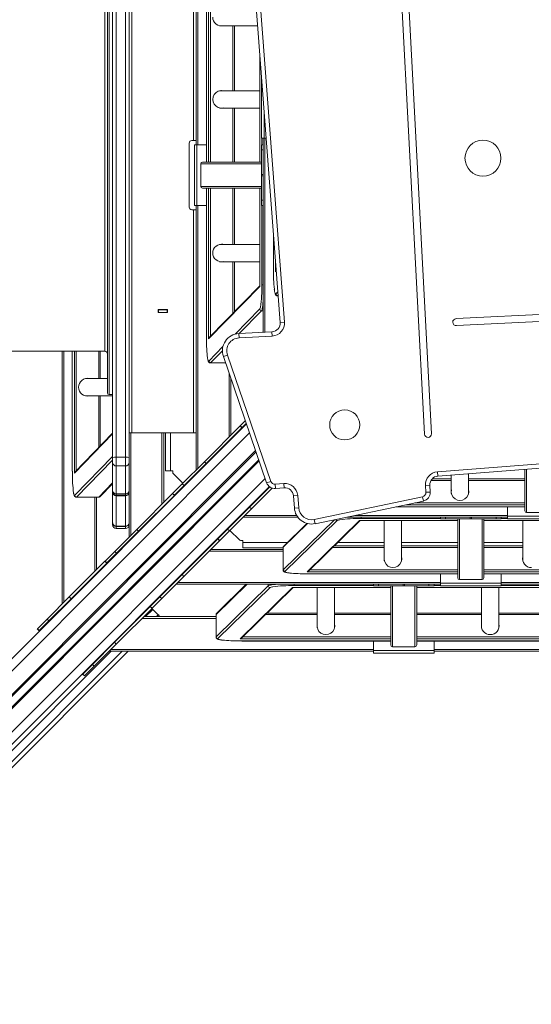
# Model space of a CAD drawing. Units: millimetres. Extents: x -46899 to 12840, y -13346 to 10465.
# Drawn here: x -28173 to -27582, y -10807 to -9669 of the extents above; entities that cross this region are included whole.
import ezdxf

# ---------------------------------------------------------------- set-up
doc = ezdxf.new("R2010")
doc.units = ezdxf.units.MM

msp = doc.modelspace()

# ---------------------------------------------------------------- linework, layer by layer
at = {"color": 7, "linetype": 'Continuous', "lineweight": 15}
for p, q in [((-28065.8, -10174.9), (-28065.8, -9108.9)), ((-28061.8, -9108.8), (-28061.8, -10174.7)), ((-28050.8, -10174.7), (-28050.8, -9108.8)), ((-28046.8, -9108.9), (-28046.8, -10174.9)), ((-28043.8, -9186.3), (-28043.8, -10146.3)), ((-27754, -9223.1), (-27705.2, -10147.9)), ((-27697.2, -10147.5), (-27746, -9222.6)), ((-27872.1, -10018.9), (-27922, -9368.2)), ((-27917, -9367.8), (-27867.1, -10018.6)), ((-27957.5, -9498.8), (-27957.5, -9833.8)), ((-27957.5, -9498.8), (-27957.5, -9833.8)), ((-27955, -9833.8), (-27955, -9498.8)), ((-27952.8, -9498.8), (-27952.8, -9833.8)), ((-27969.3, -9813.8), (-27969.3, -9518.8)), ((-27972.3, -9808.8), (-27972.3, -9523.8)), ((-27942.2, -9676.3), (-27941.9, -9676.3)), ((-27941.8, -9676.3), (-27898.4, -9676.3)), ((-27925.1, -9751.3), (-27925.1, -9676.3)), ((-27895.8, -9709.4), (-27895.8, -9833.8)), ((-27893.8, -9806.3), (-27893.8, -9736.3)), ((-27893.8, -9736.3), (-27893.8, -9736.3)), ((-27941.8, -9751.3), (-27942.2, -9751.3)), ((-27895.8, -9751.3), (-27941.8, -9751.3)), ((-27942.2, -9771.3), (-27941.9, -9771.3)), ((-27941.8, -9771.3), (-27895.8, -9771.3)), ((-27925.1, -9833.8), (-27925.1, -9771.3)), ((-27977.3, -9811.8), (-27977.3, -9885.8)), ((-27972.3, -9808.8), (-27974.3, -9808.8)), ((-27969.3, -9808.8), (-27972.3, -9808.8)), ((-27971.3, -9883.8), (-27971.3, -9813.8)), ((-27971.3, -9813.8), (-27968.3, -9813.8)), ((-27968.3, -9883.8), (-27968.3, -9813.8)), ((-27968.3, -9813.8), (-27957.5, -9813.8)), ((-27893.8, -9806.3), (-27890.8, -9806.3)), ((-27891.8, -9813.8), (-27893.8, -9813.8)), ((-27893.8, -9813.8), (-27893.8, -9819.6)), ((-27891.8, -10030.2), (-27891.8, -9806.3)), ((-27890.8, -9806.3), (-27888.4, -9806.3)), ((-27893.8, -9819.6), (-27891.8, -9819.6)), ((-27893.8, -9848.1), (-27893.8, -9819.6)), ((-27964, -9835.8), (-27964, -9861.8)), ((-27962, -9833.8), (-27957.5, -9833.8)), ((-27957.5, -9833.8), (-27955, -9833.8)), ((-27957.5, -9833.8), (-27957.5, -9833.8)), ((-27952.8, -9833.8), (-27955, -9833.8)), ((-27952.8, -9833.8), (-27895.8, -9833.8)), ((-27895.8, -9833.8), (-27893.8, -9833.8)), ((-27895.8, -9833.8), (-27895.8, -9833.8)), ((-27891.8, -9848.1), (-27893.8, -9848.1)), ((-27893.8, -9848.1), (-27893.8, -9849.5)), ((-27893.8, -9849.5), (-27891.8, -9849.5)), ((-27893.8, -9877.9), (-27893.8, -9849.5)), ((-27957.5, -9863.8), (-27962, -9863.8)), ((-27957.5, -9863.8), (-27957.5, -10035.8)), ((-27957.5, -9863.8), (-27957.5, -10035.8)), ((-27957.5, -9863.8), (-27955, -9863.8)), ((-27957.5, -9863.8), (-27957.5, -9863.8)), ((-27955, -10038), (-27955, -9863.8)), ((-27955, -9863.8), (-27952.8, -9863.8)), ((-27952.8, -9863.8), (-27952.8, -9863.8)), ((-27895.8, -9863.8), (-27952.8, -9863.8)), ((-27925.1, -9928.8), (-27925.1, -9863.8)), ((-27895.8, -9863.8), (-27895.8, -9977.2)), ((-27895.8, -9863.8), (-27895.8, -9977.4)), ((-27895.8, -9863.8), (-27893.8, -9863.8)), ((-27895.8, -9863.8), (-27895.8, -9863.8)), ((-27891.8, -9877.9), (-27893.8, -9877.9)), ((-27893.8, -9877.9), (-27893.8, -9883.8)), ((-27974.3, -9888.8), (-27972.3, -9888.8)), ((-27972.3, -10146.3), (-27972.3, -9888.8)), ((-27972.3, -9888.8), (-27969.3, -9888.8)), ((-27971.3, -9883.8), (-27968.3, -9883.8)), ((-27969.3, -10189.3), (-27969.3, -9883.8)), ((-27968.3, -9883.8), (-27957.5, -9883.8)), ((-27891.8, -9883.8), (-27893.8, -9883.8)), ((-27880, -9916.6), (-27880, -9958.3)), ((-27941.8, -9928.8), (-27942.2, -9928.8)), ((-27895.8, -9928.8), (-27941.8, -9928.8)), ((-27942.2, -9948.8), (-27941.6, -9948.8)), ((-27941.8, -9948.8), (-27895.8, -9948.8)), ((-27925.1, -10006.6), (-27925.1, -9948.8)), ((-27880, -9958.3), (-27880, -9958.3)), ((-27876.7, -9958.8), (-27876.8, -9958.9)), ((-27895.8, -9977.4), (-27955, -10038)), ((-27895.8, -9976.6), (-27954.3, -10036.4)), ((-26894.8, -9976.6), (-27668.8, -10014.6)), ((-27668.4, -10022.5), (-26894.4, -9984.6)), ((-27875.3, -9988.3), (-27874.5, -9988.3)), ((-28002.5, -10004), (-28013, -10004)), ((-28013, -10004), (-28013, -10007.5)), ((-28013, -10004.3), (-28012.8, -10004.3)), ((-28013, -10007.3), (-28012.8, -10007.3)), ((-28013, -10007.5), (-28002.5, -10007.5)), ((-28012.8, -10004.3), (-28012.8, -10007.3)), ((-28012.8, -10004.3), (-28002.8, -10004.3)), ((-28012.8, -10007.3), (-28002.8, -10007.3)), ((-28006.8, -10004), (-28006.8, -10004.3)), ((-28006.8, -10007.3), (-28006.8, -10007.5)), ((-28004.8, -10004), (-28004.8, -10004.3)), ((-28004.8, -10007.3), (-28004.8, -10007.5)), ((-28002.8, -10004.3), (-28002.8, -10007.3)), ((-28002.8, -10004.3), (-28002.5, -10004.3)), ((-28002.8, -10007.3), (-28002.5, -10007.3)), ((-28002.5, -10007.5), (-28002.5, -10004)), ((-27872.1, -10018.9), (-27867.1, -10018.6)), ((-27919.9, -10031.8), (-27881.6, -10029.7)), ((-27881.6, -10029.7), (-27881.3, -10034.7)), ((-27957.5, -10035.8), (-27957.5, -10035.8)), ((-27919.9, -10031.8), (-27919.7, -10036.8)), ((-27881.3, -10034.7), (-27919.7, -10036.8)), ((-28456.8, -10052.3), (-28074.8, -10052.3)), ((-28124.3, -10344.3), (-28124.3, -10052.3)), ((-28112.5, -10052.3), (-28112.5, -10190.8)), ((-28080.1, -10083.8), (-28080.1, -10052.3)), ((-27937.8, -10058.2), (-27933, -10056.6)), ((-27887.8, -10204.1), (-27937.8, -10058.2)), ((-27933, -10056.6), (-27883.1, -10202.5)), ((-27952.8, -10065.8), (-27935.2, -10065.8)), ((-28096.8, -10083.8), (-28097.2, -10083.8)), ((-28071.8, -10083.8), (-28096.8, -10083.8)), ((-27929.3, -10083), (-27929.3, -10149.3)), ((-28097.2, -10103.8), (-28096.6, -10103.8)), ((-28096.8, -10103.8), (-28065.8, -10103.8)), ((-28080.1, -10161.6), (-28080.1, -10103.8)), ((-28069.8, -10102.3), (-28065.8, -10102.3)), ((-27918.3, -10138.4), (-27912.4, -10132.4)), ((-27911.1, -10136.1), (-28282.3, -10507.3)), ((-27959.8, -10179.8), (-27918.4, -10138.5)), ((-27957.7, -10182), (-27916.3, -10140.6)), ((-27918.4, -10138.5), (-27918.3, -10138.4)), ((-27918.4, -10138.5), (-27916.3, -10140.6)), ((-27916.2, -10140.5), (-27918.3, -10138.4)), ((-27916.3, -10140.6), (-27916.2, -10140.5)), ((-27916.2, -10140.5), (-27911.3, -10135.6)), ((-27690.3, -10191.5), (-27039.5, -10141.6)), ((-28065.8, -10146.9), (-28109.3, -10191.4)), ((-28043.8, -10146.3), (-28046.8, -10146.3)), ((-28043.8, -10146.3), (-27972.3, -10146.3)), ((-28006.8, -10146.3), (-28006.8, -10226.8)), ((-28004.8, -10146.3), (-28004.8, -10190.3)), ((-27969.3, -10146.3), (-27972.3, -10146.3)), ((-27039.1, -10146.6), (-27689.9, -10196.5)), ((-28065.8, -10180.8), (-28065.8, -10174.9)), ((-28061.8, -10174.7), (-28061.8, -10184.7)), ((-28061.8, -10174.7), (-28050.8, -10174.7)), ((-28050.8, -10184.7), (-28050.8, -10174.7)), ((-28046.8, -10174.9), (-28046.8, -10180.8)), ((-28065.8, -10213.2), (-28065.8, -10180.8)), ((-28061.8, -10184.7), (-28050.8, -10184.7)), ((-28061.8, -10184.7), (-28061.8, -10217.1)), ((-28050.8, -10217.1), (-28050.8, -10184.7)), ((-28046.8, -10180.8), (-28046.8, -10213.2)), ((-27985.3, -10205.3), (-27959.8, -10179.8)), ((-27983.1, -10207.4), (-27957.7, -10182)), ((-27957.7, -10182), (-27959.8, -10179.8)), ((-27589.3, -10227.3), (-27589.3, -10188.7)), ((-28112.5, -10190.8), (-28112.5, -10190.8)), ((-27998.8, -10190.3), (-28004.8, -10190.3)), ((-27998.8, -10190.3), (-27996.3, -10190.3)), ((-27996.3, -10190.3), (-27996.3, -10192.8)), ((-27995.8, -10193.5), (-27984.7, -10204.7)), ((-27674.3, -10199.6), (-27696.5, -10199.6)), ((-27689.9, -10196.5), (-27690.3, -10191.5)), ((-27674.3, -10195.3), (-27674.3, -10216.3)), ((-27654.3, -10216.3), (-27654.3, -10193.7)), ((-27589.3, -10199.6), (-27654.3, -10199.6)), ((-27884.6, -10208.6), (-28194.4, -10518.4)), ((-28080.3, -10220), (-28065.8, -10205.2)), ((-27996.5, -10216.5), (-27985.3, -10205.3)), ((-27994.3, -10218.6), (-27983.1, -10207.4)), ((-27983.1, -10207.4), (-27985.3, -10205.3)), ((-27982.5, -10206.8), (-27982.2, -10207.2)), ((-27907.5, -10232.2), (-27884.1, -10208.8)), ((-27905.3, -10234.3), (-27881.4, -10210.4)), ((-27887.8, -10204.1), (-27883.1, -10202.5)), ((-27878, -10205.8), (-27867.9, -10205.1)), ((-27877.6, -10210.8), (-27878, -10205.8)), ((-27867.5, -10210.1), (-27877.6, -10210.8)), ((-27867.5, -10210.1), (-27867.9, -10205.1)), ((-27699.1, -10207), (-27704.1, -10207.2)), ((-27703.7, -10215.2), (-27704.1, -10207.2)), ((-27699.1, -10207), (-27698.7, -10215)), ((-28107.8, -10220.8), (-28081.9, -10220.8)), ((-28081.7, -10220.6), (-28107.6, -10220.6)), ((-28084.3, -10220.8), (-28084.3, -10304.3)), ((-28065.8, -10213.4), (-28065.8, -10213.2)), ((-28065.8, -10214.8), (-28065.8, -10213.4)), ((-28065.8, -10215.3), (-28065.8, -10214.8)), ((-28065.8, -10250.4), (-28065.8, -10215.3)), ((-28061.8, -10217.1), (-28050.8, -10217.1)), ((-28061.8, -10217.4), (-28050.8, -10217.4)), ((-28061.8, -10218.8), (-28050.8, -10218.8)), ((-28061.8, -10218.8), (-28050.8, -10218.8)), ((-28061.8, -10219.3), (-28050.8, -10219.3)), ((-28061.8, -10219.3), (-28061.8, -10254.4)), ((-28050.8, -10254.4), (-28050.8, -10219.3)), ((-28046.8, -10213.2), (-28046.8, -10213.4)), ((-28046.8, -10213.4), (-28046.8, -10214.8)), ((-28046.8, -10214.8), (-28046.8, -10215.3)), ((-28046.8, -10215.3), (-28046.8, -10250.4)), ((-28037.9, -10258), (-27996.6, -10216.6)), ((-28035.8, -10260.1), (-27994.5, -10218.7)), ((-27996.6, -10216.6), (-27996.5, -10216.5)), ((-27996.6, -10216.6), (-27994.5, -10218.7)), ((-27994.3, -10218.6), (-27996.5, -10216.5)), ((-27994.5, -10218.7), (-27994.3, -10218.6)), ((-27856.8, -10219.3), (-27851.8, -10218.9)), ((-27855.7, -10233.4), (-27856.8, -10219.3)), ((-27851.8, -10218.9), (-27850.7, -10233)), ((-27832.7, -10246.5), (-27707.7, -10220.4)), ((-27706.6, -10225.3), (-27707.7, -10220.4)), ((-27698.7, -10215), (-27703.7, -10215.2)), ((-27674.3, -10216.3), (-27674.3, -10216.7)), ((-27654.3, -10216.7), (-27654.3, -10216.4)), ((-27932.9, -10257.6), (-27907.5, -10232.2)), ((-27930.8, -10259.8), (-27905.3, -10234.3)), ((-27907.5, -10232.2), (-27905.3, -10234.3)), ((-27855.7, -10233.4), (-27850.7, -10233)), ((-27706.6, -10225.3), (-27831.7, -10251.4)), ((-27738.5, -10232), (-27589.3, -10232)), ((-27609.3, -10242.8), (-27609.3, -10232)), ((-27589.3, -10227.3), (-27589.3, -10229.5)), ((-27589.3, -10231.9), (-27589.3, -10229.5)), ((-27589.3, -10231.9), (-27589.3, -10232)), ((-27589.3, -10236.5), (-27589.3, -10232)), ((-27851.8, -10243.8), (-27914.8, -10243.8)), ((-27831.7, -10251.4), (-27832.7, -10246.5)), ((-27609.3, -10243.8), (-27795.2, -10243.8)), ((-27686.8, -10243.8), (-27686.8, -10245.8)), ((-27686.8, -10245.8), (-27680.9, -10245.8)), ((-27680.9, -10245.8), (-27680.9, -10243.8)), ((-27652.5, -10245.8), (-27680.9, -10245.8)), ((-27666.8, -10247.8), (-27666.8, -10245.8)), ((-27652.5, -10243.8), (-27652.5, -10245.8)), ((-27652.5, -10245.8), (-27651.1, -10245.8)), ((-27651.1, -10245.8), (-27651.1, -10243.8)), ((-27622.6, -10245.8), (-27651.1, -10245.8)), ((-27636.8, -10245.8), (-27636.8, -10247.8)), ((-27622.6, -10243.8), (-27622.6, -10245.8)), ((-27622.6, -10245.8), (-27616.8, -10245.8)), ((-27616.8, -10243.8), (-27616.8, -10245.8)), ((-27539.3, -10242.8), (-27609.3, -10242.8)), ((-27609.3, -10245.8), (-27609.3, -10242.8)), ((-27539.3, -10245.8), (-27609.3, -10245.8)), ((-27587.3, -10238.5), (-27561.3, -10238.5)), ((-28065.8, -10250.5), (-28065.8, -10250.4)), ((-28065.8, -10252.9), (-28065.8, -10250.5)), ((-28065.8, -10252.9), (-28065.8, -10252.9)), ((-28063.4, -10283.5), (-28037.9, -10258)), ((-28061.8, -10254.4), (-28050.8, -10254.4)), ((-28061.8, -10254.5), (-28050.8, -10254.5)), ((-28061.8, -10256.9), (-28050.8, -10256.9)), ((-28061.8, -10256.9), (-28050.8, -10256.9)), ((-28046.8, -10250.4), (-28046.8, -10250.5)), ((-28046.8, -10250.5), (-28046.8, -10252.8)), ((-28046.8, -10266.8), (-28046.8, -10252.8)), ((-28035.8, -10260.1), (-28037.9, -10258)), ((-27944.1, -10268.8), (-27932.9, -10257.6)), ((-27932.9, -10257.6), (-27930.8, -10259.8)), ((-27932.7, -10256.7), (-27932.3, -10257)), ((-27841.2, -10251.1), (-27868, -10277.3)), ((-27806.4, -10247.8), (-27866.6, -10306.6)), ((-27841, -10307), (-27780.4, -10247.8)), ((-27839.4, -10306.3), (-27779.6, -10247.8)), ((-27780.4, -10247.8), (-27666.8, -10247.8)), ((-27780.2, -10247.8), (-27666.8, -10247.8)), ((-27751.8, -10247.8), (-27751.8, -10293.8)), ((-27731.8, -10293.8), (-27731.8, -10247.8)), ((-27666.8, -10247.8), (-27666.8, -10247.8)), ((-27666.8, -10304.8), (-27666.8, -10247.8)), ((-27636.8, -10247.8), (-27146.8, -10247.8)), ((-27636.8, -10247.8), (-27146.8, -10247.8)), ((-27636.8, -10247.8), (-27636.8, -10247.8)), ((-27636.8, -10247.8), (-27636.8, -10304.8)), ((-27591.8, -10247.8), (-27591.8, -10293.8)), ((-28061.3, -10285.6), (-28035.8, -10260.1)), ((-27985.6, -10310.3), (-27944.2, -10268.9)), ((-27944.2, -10268.9), (-27944.1, -10268.8)), ((-27944.2, -10268.9), (-27942.1, -10271.1)), ((-27944.1, -10268.8), (-27942, -10271)), ((-27942, -10271), (-27930.8, -10259.8)), ((-27930.2, -10259.1), (-27919.1, -10270.2)), ((-27983.5, -10312.4), (-27942.1, -10271.1)), ((-27942.1, -10271.1), (-27942, -10271)), ((-27918, -10270.8), (-27915.5, -10270.8)), ((-27915.5, -10270.8), (-27915.5, -10273.3)), ((-27915.5, -10279.3), (-27915.5, -10273.3)), ((-27915.5, -10279.3), (-27868.8, -10279.3)), ((-27868.8, -10278.9), (-27868.8, -10304.8)), ((-27868.6, -10304.6), (-27868.6, -10278.7)), ((-27751.8, -10277.1), (-27809.6, -10277.1)), ((-27666.8, -10277.1), (-27731.8, -10277.1)), ((-27591.8, -10277.1), (-27636.8, -10277.1)), ((-28074.6, -10294.7), (-28063.4, -10283.5)), ((-28072.5, -10296.8), (-28061.3, -10285.6)), ((-28061.3, -10285.6), (-28063.4, -10283.5)), ((-27952.3, -10281.3), (-27868.8, -10281.3)), ((-28116.1, -10336.1), (-28074.7, -10294.8)), ((-28113.9, -10338.2), (-28072.6, -10296.9)), ((-28074.7, -10294.8), (-28074.6, -10294.7)), ((-28074.7, -10294.8), (-28072.6, -10296.9)), ((-28072.5, -10296.8), (-28074.6, -10294.7)), ((-28072.6, -10296.9), (-28072.5, -10296.8)), ((-27751.8, -10293.8), (-27751.8, -10294.2)), ((-27731.8, -10294.2), (-27731.8, -10293.9)), ((-27591.8, -10293.8), (-27591.8, -10294.2)), ((-28011.1, -10335.8), (-27985.6, -10310.3)), ((-28009, -10337.9), (-27983.5, -10312.4)), ((-27985.6, -10310.3), (-27983.5, -10312.4)), ((-27666.8, -10307), (-27841, -10307)), ((-27838.8, -10309.4), (-27666.8, -10309.4)), ((-27838.8, -10309.5), (-27838.8, -10309.4)), ((-27838.8, -10309.5), (-27666.8, -10309.5)), ((-27686.8, -10320.3), (-27686.8, -10309.5)), ((-27666.8, -10304.8), (-27666.8, -10307)), ((-27666.8, -10309.4), (-27666.8, -10307)), ((-27666.8, -10309.4), (-27666.8, -10309.5)), ((-27666.8, -10314), (-27666.8, -10309.5)), ((-27636.8, -10307), (-27636.8, -10304.8)), ((-27636.8, -10304.8), (-27146.8, -10304.8)), ((-27146.8, -10307), (-27636.8, -10307)), ((-27636.8, -10307), (-27636.8, -10309.4)), ((-27636.8, -10309.4), (-27146.8, -10309.4)), ((-27636.8, -10309.5), (-27636.8, -10309.4)), ((-27636.8, -10309.5), (-27146.8, -10309.5)), ((-27636.8, -10309.5), (-27636.8, -10314)), ((-27616.8, -10320.3), (-27616.8, -10309.5)), ((-27686.8, -10321.3), (-27992.3, -10321.3)), ((-27946.1, -10382.1), (-27885.9, -10323.2)), ((-27911.3, -10321.3), (-27945.5, -10354.8)), ((-27883.9, -10325.3), (-27944.1, -10384.1)), ((-27918.5, -10384.5), (-27857.9, -10325.3)), ((-27916.9, -10383.8), (-27857.1, -10325.3)), ((-27857.9, -10325.3), (-27744.3, -10325.3)), ((-27857.7, -10325.3), (-27744.3, -10325.3)), ((-27829.3, -10325.3), (-27829.3, -10371.3)), ((-27809.3, -10371.3), (-27809.3, -10325.3)), ((-27764.3, -10321.3), (-27764.3, -10323.3)), ((-27764.3, -10323.3), (-27758.4, -10323.3)), ((-27758.4, -10323.3), (-27758.4, -10321.3)), ((-27730, -10323.3), (-27758.4, -10323.3)), ((-27744.3, -10325.3), (-27744.3, -10323.3)), ((-27744.3, -10325.3), (-27744.3, -10325.3)), ((-27744.3, -10382.3), (-27744.3, -10325.3)), ((-27730, -10321.3), (-27730, -10323.3)), ((-27730, -10323.3), (-27728.6, -10323.3)), ((-27728.6, -10323.3), (-27728.6, -10321.3)), ((-27700.1, -10323.3), (-27728.6, -10323.3)), ((-27714.3, -10323.3), (-27714.3, -10325.3)), ((-27714.3, -10325.3), (-27069.3, -10325.3)), ((-27714.3, -10325.3), (-27069.3, -10325.3)), ((-27714.3, -10325.3), (-27714.3, -10325.3)), ((-27714.3, -10325.3), (-27714.3, -10382.3)), ((-27700.1, -10321.3), (-27700.1, -10323.3)), ((-27700.1, -10323.3), (-27694.3, -10323.3)), ((-27694.3, -10321.3), (-27694.3, -10323.3)), ((-27616.8, -10320.3), (-27686.8, -10320.3)), ((-27686.8, -10323.3), (-27686.8, -10320.3)), ((-27616.8, -10323.3), (-27686.8, -10323.3)), ((-27664.8, -10316), (-27638.8, -10316)), ((-27639.3, -10325.3), (-27639.3, -10371.3)), ((-27619.3, -10371.3), (-27619.3, -10325.3)), ((-27616.8, -10323.3), (-27616.8, -10320.3)), ((-27166.8, -10321.3), (-27616.8, -10321.3)), ((-28141.5, -10361.6), (-28116.1, -10336.1)), ((-28113.9, -10338.2), (-28116.1, -10336.1)), ((-28022.3, -10347), (-28011.1, -10335.8)), ((-28020.2, -10349.1), (-28009, -10337.9)), ((-28011.1, -10335.8), (-28009, -10337.9)), ((-28139.4, -10363.7), (-28113.9, -10338.2)), ((-28063.7, -10388.4), (-28022.4, -10347.1)), ((-28061.6, -10390.6), (-28020.3, -10349.2)), ((-28022.4, -10347.1), (-28022.3, -10347)), ((-28022.4, -10347.1), (-28020.3, -10349.2)), ((-28022.3, -10347), (-28020.2, -10349.1)), ((-28020.3, -10349.2), (-28020.2, -10349.1)), ((-28029.8, -10358.8), (-27946.3, -10358.8)), ((-28013, -10356.8), (-28019.3, -10350.4)), ((-27946.3, -10356.4), (-27946.3, -10382.3)), ((-27946.1, -10382.1), (-27946.1, -10356.2)), ((-27829.3, -10354.6), (-27887.1, -10354.6)), ((-27744.3, -10354.6), (-27809.3, -10354.6)), ((-27639.3, -10354.6), (-27714.3, -10354.6)), ((-27544.3, -10354.6), (-27619.3, -10354.6)), ((-28152.7, -10372.8), (-28141.5, -10361.6)), ((-28150.6, -10374.9), (-28139.4, -10363.7)), ((-28139.4, -10363.7), (-28141.5, -10361.6)), ((-27829.3, -10371.3), (-27829.3, -10371.7)), ((-27809.3, -10371.7), (-27809.3, -10371.4)), ((-27639.3, -10371.3), (-27639.3, -10371.7)), ((-27619.3, -10371.7), (-27619.3, -10371.4)), ((-28152.9, -10372.9), (-28152.7, -10372.8)), ((-28152.9, -10372.9), (-28150.7, -10375)), ((-28150.6, -10374.9), (-28152.7, -10372.8)), ((-28150.7, -10375), (-28150.6, -10374.9)), ((-27744.3, -10382.3), (-27744.3, -10384.5)), ((-27714.3, -10382.3), (-27069.3, -10382.3)), ((-27714.3, -10384.5), (-27714.3, -10382.3)), ((-28089.2, -10413.9), (-28063.7, -10388.4)), ((-28087.1, -10416), (-28061.6, -10390.6)), ((-28063.7, -10388.4), (-28061.6, -10390.6)), ((-27744.3, -10384.5), (-27918.5, -10384.5)), ((-27916.3, -10386.9), (-27744.3, -10386.9)), ((-27916.3, -10387), (-27916.3, -10386.9)), ((-27916.3, -10387), (-27744.3, -10387)), ((-27764.3, -10397.8), (-27764.3, -10387)), ((-27744.3, -10386.9), (-27744.3, -10384.5)), ((-27744.3, -10386.9), (-27744.3, -10387)), ((-27744.3, -10391.5), (-27744.3, -10387)), ((-27742.3, -10393.5), (-27716.3, -10393.5)), ((-27069.3, -10384.5), (-27714.3, -10384.5)), ((-27714.3, -10384.5), (-27714.3, -10386.9)), ((-27714.3, -10386.9), (-27069.3, -10386.9)), ((-27714.3, -10387), (-27714.3, -10386.9)), ((-27714.3, -10387), (-27069.3, -10387)), ((-27714.3, -10387), (-27714.3, -10391.5)), ((-27694.3, -10397.8), (-27694.3, -10387)), ((-28047.9, -10398.8), (-28455.7, -10806.6)), ((-27764.3, -10398.8), (-28069.8, -10398.8)), ((-27694.3, -10397.8), (-27764.3, -10397.8)), ((-27764.3, -10400.8), (-27764.3, -10397.8)), ((-27694.3, -10400.8), (-27764.3, -10400.8)), ((-27694.3, -10400.8), (-27694.3, -10397.8)), ((-27089.3, -10398.8), (-27694.3, -10398.8)), ((-28100.4, -10425.1), (-28089.2, -10413.9)), ((-28098.3, -10427.2), (-28087.1, -10416)), ((-28089.2, -10413.9), (-28087.1, -10416)), ((-28100.5, -10425.2), (-28100.4, -10425.1)), ((-28100.5, -10425.2), (-28098.4, -10427.3)), ((-28100.4, -10425.1), (-28098.3, -10427.2)), ((-28098.4, -10427.3), (-28098.3, -10427.2))]:
    msp.add_line(p, q, dxfattribs=at)
at = {"color": 8, "linetype": 'Continuous', "lineweight": 15}
for p, q in [((-28069.8, -9230.3), (-28069.8, -10102.3)), ((-28074.8, -10052.3), (-28074.8, -9280.3)), ((-27967.3, -9518.8), (-27967.3, -9813.8)), ((-27926.9, -9751.3), (-27926.9, -9676.3)), ((-27895.8, -9709.5), (-27895.8, -9833.8)), ((-27926.9, -9833.8), (-27926.9, -9771.3)), ((-27890.8, -9806.3), (-27890.8, -9775.2)), ((-27893.4, -9813.8), (-27893.4, -9806.3)), ((-27889.8, -9806.3), (-27889.8, -10030.1)), ((-27893.8, -9835.8), (-27964, -9835.8)), ((-27964, -9861.8), (-27893.8, -9861.8)), ((-27952.8, -9863.8), (-27952.8, -10034.9)), ((-27926.9, -9928.8), (-27926.9, -9863.8)), ((-27967.3, -9883.8), (-27967.3, -10187.3)), ((-27893.4, -9975.6), (-27893.4, -9883.8)), ((-27880, -9916.7), (-27880, -9958.3)), ((-27926.9, -10008.4), (-27926.9, -9948.8)), ((-27877.5, -9960.5), (-27877.5, -9948.7)), ((-27876.7, -9959.6), (-27877.5, -9960.5)), ((-27893.4, -9975.6), (-27891.8, -9975.6)), ((-27877.1, -9986.1), (-27874.8, -9983.8)), ((-27875.1, -9988.1), (-27875.3, -9988.3)), ((-27874.5, -9987.6), (-27875.1, -9988.1)), ((-27874.5, -9988.1), (-27875.1, -9988.1)), ((-28008.8, -10004.3), (-28008.8, -10004)), ((-28008.8, -10007.5), (-28008.8, -10007.3)), ((-27924.1, -10032.5), (-27895.8, -10003.4)), ((-27893.7, -10005.4), (-27919.5, -10031.8)), ((-27891.8, -10005.4), (-27893.7, -10005.4)), ((-27892.1, -10030.3), (-27891.8, -10029.9)), ((-28122.3, -10052.3), (-28122.3, -10342.3)), ((-28112.5, -10052.3), (-28112.5, -10190.8)), ((-28110, -10193), (-28110, -10052.3)), ((-28107.8, -10052.3), (-28107.8, -10189.9)), ((-28081.9, -10083.8), (-28081.9, -10052.3)), ((-27954.6, -10063.6), (-27938.3, -10046.9)), ((-27938.8, -10051.6), (-27952.6, -10065.6)), ((-27952.6, -10065.6), (-27952.8, -10065.8)), ((-27935.2, -10065.6), (-27952.6, -10065.6)), ((-27931.3, -10151.3), (-27931.3, -10077.1)), ((-28081.9, -10163.4), (-28081.9, -10103.8)), ((-27907.5, -10146.6), (-28282.3, -10521.5)), ((-28065.8, -10147.7), (-28110, -10193)), ((-28044.8, -10146.3), (-28044.8, -10264.8)), ((-28008.8, -10228.8), (-28008.8, -10146.3)), ((-27998.8, -10146.3), (-27998.8, -10190.3)), ((-27900.5, -10167), (-28268.7, -10535.1)), ((-27900, -10168.5), (-28267.5, -10535.9)), ((-27896.9, -10177.5), (-28261.4, -10542)), ((-28109.6, -10218.6), (-28065.8, -10173.8)), ((-28065.8, -10177.9), (-28107.6, -10220.6)), ((-27896.4, -10178.9), (-28260.6, -10543.2)), ((-27587.3, -10188.6), (-27587.3, -10238.5)), ((-27889.4, -10199.3), (-28247, -10556.8)), ((-27674.3, -10201.4), (-27697.8, -10201.4)), ((-27589.3, -10201.4), (-27654.3, -10201.4)), ((-28081.7, -10220.6), (-28065.8, -10204.4)), ((-28107.6, -10220.6), (-28107.8, -10220.8)), ((-28086.3, -10306.3), (-28086.3, -10220.8)), ((-28081.9, -10220.8), (-28081.7, -10220.6)), ((-28061.8, -10217.1), (-28061.8, -10217.4)), ((-28061.8, -10217.4), (-28061.8, -10218.8)), ((-28061.8, -10218.8), (-28061.8, -10218.8)), ((-28061.8, -10218.8), (-28061.8, -10219.3)), ((-28050.8, -10217.4), (-28050.8, -10217.1)), ((-28050.8, -10218.8), (-28050.8, -10217.4)), ((-28050.8, -10218.8), (-28050.8, -10218.8)), ((-28050.8, -10219.3), (-28050.8, -10218.8)), ((-27738.5, -10231.9), (-27589.3, -10231.9)), ((-27589.3, -10229.5), (-27726.8, -10229.5)), ((-27716.4, -10227.3), (-27589.3, -10227.3)), ((-27912.8, -10241.8), (-27853.1, -10241.8)), ((-27868.6, -10304.6), (-27809.5, -10246.8)), ((-27785.6, -10241.8), (-27609.3, -10241.8)), ((-27778.6, -10243.8), (-27778.6, -10245.4)), ((-27686.8, -10245.4), (-27778.6, -10245.4)), ((-27664.8, -10245.8), (-27664.8, -10316)), ((-27638.8, -10316), (-27638.8, -10245.8)), ((-27609.3, -10245.4), (-27616.8, -10245.4)), ((-28061.8, -10254.4), (-28061.8, -10254.5)), ((-28061.8, -10254.5), (-28061.8, -10256.9)), ((-28061.8, -10256.9), (-28061.8, -10256.9)), ((-28050.8, -10254.5), (-28050.8, -10254.4)), ((-28050.8, -10256.9), (-28050.8, -10254.5)), ((-28050.8, -10256.9), (-28050.8, -10256.9)), ((-27840.6, -10251.3), (-27868.6, -10278.7)), ((-27915.5, -10273.3), (-27864, -10273.3)), ((-27868.6, -10278.7), (-27868.8, -10278.9)), ((-27751.8, -10278.9), (-27811.4, -10278.9)), ((-27805.6, -10273.3), (-27751.8, -10273.3)), ((-27731.8, -10273.3), (-27666.8, -10273.3)), ((-27666.8, -10278.9), (-27731.8, -10278.9)), ((-27636.8, -10273.3), (-27591.8, -10273.3)), ((-27591.8, -10278.9), (-27636.8, -10278.9)), ((-27868.8, -10283.3), (-27954.3, -10283.3)), ((-27868.8, -10304.8), (-27868.6, -10304.6)), ((-27837.9, -10304.8), (-27666.8, -10304.8)), ((-27990.3, -10319.3), (-27686.8, -10319.3)), ((-27910.4, -10321.3), (-27946.1, -10356.2)), ((-27885.9, -10323.2), (-27885.9, -10321.3)), ((-27856.1, -10321.3), (-27856.1, -10322.9)), ((-27764.3, -10322.9), (-27856.1, -10322.9)), ((-27742.3, -10323.3), (-27742.3, -10393.5)), ((-27716.3, -10393.5), (-27716.3, -10323.3)), ((-27686.8, -10322.9), (-27694.3, -10322.9)), ((-27616.8, -10319.3), (-27166.8, -10319.3)), ((-27166.8, -10322.9), (-27616.8, -10322.9)), ((-28019.3, -10350.4), (-28027.7, -10358.8)), ((-28015, -10358.8), (-28013, -10356.8)), ((-27946.1, -10356.2), (-27946.3, -10356.4)), ((-27829.3, -10356.4), (-27888.9, -10356.4)), ((-27744.3, -10356.4), (-27809.3, -10356.4)), ((-27639.3, -10356.4), (-27714.3, -10356.4)), ((-27544.3, -10356.4), (-27619.3, -10356.4)), ((-27946.3, -10360.8), (-28031.8, -10360.8)), ((-27946.3, -10382.3), (-27946.1, -10382.1)), ((-27915.4, -10382.3), (-27744.3, -10382.3)), ((-28067.7, -10398.8), (-28469.1, -10800.2)), ((-28462.8, -10806.6), (-28055, -10398.8)), ((-28067.8, -10396.8), (-27764.3, -10396.8)), ((-27694.3, -10396.8), (-27089.3, -10396.8))]:
    msp.add_line(p, q, dxfattribs=at)
at = {"color": 7, "linetype": 'Continuous', "lineweight": 15, "flags": 128}
for points in [[(-27937.8, -9676.3), (-27939.5, -9676.5), (-27940, -9676.5)], [(-27940, -9751), (-27939.5, -9751.1), (-27937.8, -9751.3)], [(-27937.8, -9771.3), (-27939.5, -9771.5), (-27940, -9771.5)], [(-27940, -9928.5), (-27938.6, -9928.6), (-27937.8, -9928.8)], [(-27937.8, -9948.8), (-27938.6, -9948.9), (-27940, -9949)], [(-28095, -10083.5), (-28093.6, -10083.6), (-28092.8, -10083.8)], [(-28092.8, -10103.8), (-28093.6, -10103.9), (-28095, -10104)], [(-27674.5, -10214.5), (-27674.5, -10214), (-27674.3, -10212.3)], [(-27654.3, -10212.3), (-27654, -10214), (-27654, -10214.5)], [(-27752, -10292), (-27752, -10291.5), (-27751.8, -10289.8)], [(-27731.8, -10289.8), (-27731.5, -10291.5), (-27731.5, -10292)], [(-27592, -10292), (-27592, -10291.5), (-27591.8, -10289.8)], [(-28019.3, -10350.4), (-28020.1, -10349.8), (-28020.5, -10349.5)], [(-27829.5, -10369.5), (-27829.5, -10369), (-27829.3, -10367.3)], [(-27809.3, -10367.3), (-27809, -10369), (-27809, -10369.5)], [(-27639.5, -10369.5), (-27639.5, -10369), (-27639.3, -10367.3)], [(-27619.3, -10367.3), (-27619.1, -10369), (-27619, -10369.5)]]:
    msp.add_lwpolyline(points, dxfattribs=at)
at = {"color": 8, "linetype": 'Continuous', "lineweight": 15, "flags": 128}
for points in [[(-27878.9, -9980.4), (-27878.8, -9981.1), (-27878.6, -9982.8), (-27878.3, -9984.3), (-27878, -9985.3), (-27877.7, -9986), (-27877.4, -9986.2), (-27877.1, -9986.1)], [(-27891.8, -9994), (-27891.8, -9994.5), (-27892, -9997), (-27892.3, -9999.2), (-27892.5, -10001.2), (-27892.8, -10002.8), (-27893.1, -10004), (-27893.4, -10004.9), (-27893.7, -10005.4)], [(-27956.4, -10057.9), (-27956.3, -10058.6), (-27956.1, -10060.3), (-27955.8, -10061.8), (-27955.5, -10062.8), (-27955.2, -10063.5), (-27954.9, -10063.7), (-27954.6, -10063.6)], [(-28111.4, -10212.9), (-28111.3, -10213.6), (-28111.1, -10215.3), (-28110.8, -10216.8), (-28110.5, -10217.8), (-28110.2, -10218.5), (-28109.9, -10218.7), (-28109.6, -10218.6)], [(-27866.6, -10306.6), (-27866.8, -10306.9), (-27866.5, -10307.2), (-27865.8, -10307.5), (-27864.8, -10307.8), (-27863.3, -10308.1), (-27861.6, -10308.3), (-27859.5, -10308.6), (-27859.2, -10308.6)], [(-27885.9, -10323.2), (-27885.4, -10322.9), (-27884.5, -10322.6), (-27883.3, -10322.3), (-27881.7, -10322), (-27879.7, -10321.8), (-27877.5, -10321.5), (-27875, -10321.3), (-27874.5, -10321.3)], [(-27944.1, -10384.1), (-27944.3, -10384.4), (-27944, -10384.7), (-27943.3, -10385), (-27942.3, -10385.3), (-27940.8, -10385.6), (-27939.1, -10385.8), (-27937, -10386.1), (-27936.7, -10386.1)]]:
    msp.add_lwpolyline(points, dxfattribs=at)
at = {"color": 7, "linetype": 'Continuous', "lineweight": 15}
for centre, radius in [((-27637.7, -9829.3), 20.8), ((-27797.5, -10137.3), 17.4)]:
    msp.add_circle(centre, radius, dxfattribs=at)
for centre, radius, start, end in [((-27939.9, -9666.3), 10.2, 179.8272, 282.6045), ((-27939.9, -9761.3), 10.2, 77.4978, 282.5022), ((-27974.3, -9811.8), 3, 90, 180), ((-27974.3, -9885.8), 3, 180, 270), ((-27939.9, -9938.8), 10.2, 77.3955, 180.1728), ((-27939.9, -9938.8), 10.2, 179.8272, 282.6045), ((-27681, -9960.2), 198.9, 179.4489, 185.8373), ((-28047, -9979), 153.7, 351.6341, 1.26), ((-27875.1, -9986.1), 2.01, 180.6106, 269.9157), ((-27893.7, -10003.4), 2.01, 180.6106, 269.9157), ((-27882.1, -10019.7), 10, 273.1143, 4.3787), ((-27882.1, -10019.7), 15, 273.1143, 4.3787), ((-27668.6, -10018.6), 4, 92.8103, 272.8103), ((-27758.5, -10037.7), 198.9, 179.4489, 185.8373), ((-27918.9, -10051.8), 20, 93.1143, 198.9111), ((-27918.9, -10051.8), 15, 93.1143, 198.9111), ((-28074.8, -10055.3), 3, 0, 90), ((-27952.6, -10063.6), 2.01, 180.6106, 269.9157), ((-28094.9, -10093.8), 10.2, 77.3955, 180.1728), ((-28094.9, -10093.8), 10.2, 179.8272, 282.6045), ((-28069.8, -10100.3), 2, 180, 270), ((-27701.2, -10147.7), 4, 183.0234, 3.0234), ((-28062.8, -10207.2), 32.5, 88.2363, 95.3047), ((-28049.8, -10208), 33.3, 84.8259, 91.7205), ((-28061.9, -10180.8), 3.93, 181.0243, 270.989), ((-28050.7, -10180.8), 3.93, 269.011, 358.9757), ((-27913.5, -10192.7), 198.9, 179.4489, 185.8373), ((-27994.4, -10192.1), 2, 198.2867, 225), ((-27689.1, -10206.4), 15, 94.3787, 183.1143), ((-27689.1, -10206.4), 10, 94.3787, 183.1143), ((-27878.3, -10200.9), 10, 198.9111, 274.3787), ((-27878.3, -10200.9), 5, 198.9111, 274.3787), ((-27866.8, -10220), 15, 4.3787, 94.3787), ((-27866.8, -10220), 10, 4.3787, 94.3787), ((-27664.3, -10214.4), 10.2, 167.4978, 12.5022), ((-28107.6, -10218.6), 2.01, 180.6106, 269.9157), ((-28061.9, -10213.1), 3.93, 181.0243, 270.989), ((-28061.8, -10213.4), 4, 180, 270), ((-28061.8, -10214.8), 4, 180, 270), ((-28061.8, -10214.8), 4, 180.013, 270.013), ((-28061.8, -10215.3), 3.97, 180.4364, 270.4299), ((-28050.7, -10213.1), 3.93, 269.011, 358.9757), ((-28050.8, -10213.4), 4, 270, 0), ((-28050.8, -10214.8), 4, 270, 0), ((-28050.8, -10214.8), 4, 269.987, 359.987), ((-28050.8, -10215.3), 3.97, 269.5701, 359.5636), ((-27708.7, -10215.5), 5, 281.8028, 3.1143), ((-27708.7, -10215.5), 10, 281.8028, 3.1143), ((-27835.8, -10231.8), 20, 184.3787, 281.8028), ((-27835.8, -10231.8), 15, 184.3787, 281.8028), ((-27781.7, -10410.1), 164.7, 88.9307, 97.5701), ((-28061.8, -10250.4), 3.97, 180.4364, 270.4299), ((-28061.8, -10250.5), 4, 180, 270), ((-28061.8, -10252.9), 4, 180, 270), ((-28061.8, -10252.9), 3.99, 180.0907, 270.0904), ((-28050.8, -10250.4), 3.97, 269.5701, 359.5636), ((-28050.8, -10250.5), 4, 270, 0), ((-28050.8, -10252.9), 4, 270, 0), ((-28050.8, -10252.9), 3.99, 269.9096, 359.9093), ((-27917.7, -10268.8), 2, 225, 261.4016), ((-27741.8, -10291.9), 10.2, 167.4978, 12.5022), ((-27581.8, -10291.9), 10.2, 167.3955, 270.1728), ((-27866.6, -10304.6), 2.01, 180.0843, 269.3894), ((-27839.9, -10086.8), 222.6, 265.0397, 270.2982), ((-27883.9, -10323.2), 2.01, 180.0843, 269.3894), ((-27859.2, -10487.6), 164.7, 88.9307, 97.5701), ((-28022.9, -10353.9), 5, 110.3207, 135), ((-28016.5, -10360.3), 5, 17.4533, 45), ((-27819.3, -10369.4), 10.2, 167.4978, 12.5022), ((-27629.3, -10369.4), 10.2, 167.3955, 270.1728), ((-27629.3, -10369.4), 10.2, 269.8272, 12.6045), ((-27944.1, -10382.1), 2.01, 180.0843, 269.3894), ((-27917.4, -10164.3), 222.6, 265.0397, 270.2982)]:
    msp.add_arc(centre, radius, start, end, dxfattribs=at)
at = {"color": 8, "linetype": 'Continuous', "lineweight": 15}
for centre, radius, start, end in [((-27900.4, -10000.5), 5.47, 327.8146, 351.7438), ((-28081.7, -10218.6), 1.97, 269.9209, 315.6287), ((-27806.4, -10245.7), 2.01, 203.0466, 269.3874), ((-27802.4, -10255.1), 8.32, 96.2325, 118.7257), ((-27866.6, -10278.7), 1.97, 134.3798, 180.0706), ((-27879.9, -10332.6), 8.32, 96.2325, 118.7257), ((-27944.1, -10356.2), 1.97, 134.3798, 180.0706)]:
    msp.add_arc(centre, radius, start, end, dxfattribs=at)
at = {"color": 7, "linetype": 'Continuous', "lineweight": 15}
for centre, major_axis, ratio, start_param, end_param in [((-27962, -9835.8), (-2.01, 0), 0.995563, 4.712389, 6.283185), ((-27962, -9861.8), (-2.01, 0), 0.995563, 0, 1.570796), ((-27875.5, -9960.5), (0.85, 2.07), 0.873873, 1.134484, 1.912877), ((-27893.8, -9977.4), (1.88, -0.77), 0.873873, 3.483673, 3.577905), ((-27953, -10038), (0.85, 2.07), 0.873873, 1.134484, 1.912877), ((-27918, -10143.7), (0.744, 0.744), 0.950208, 0.523598, 1.570796), ((-28108, -10193), (0.85, 2.07), 0.873873, 1.134484, 1.912877), ((-27988.3, -10214), (-2.85, -2.85), 0.992546, 3.26692, 3.394273), ((-27996.1, -10221.8), (0.744, 0.744), 0.950208, 0.523598, 1.570796), ((-27988.3, -10214), (0.744, 0.744), 0.950208, 0.523599, 1.570796), ((-27587.3, -10236.5), (0, -2.01), 0.995563, 4.712389, 6.283185), ((-27780.4, -10245.8), (-0.77, 1.88), 0.873873, 2.70528, 2.799512), ((-27939.5, -10262.8), (0.744, 0.744), 0.950208, 4.712389, 5.759587), ((-27939.5, -10262.8), (-2.85, -2.85), 0.992546, 2.888912, 3.016265), ((-27947.4, -10270.6), (0.744, 0.744), 0.950208, 4.712389, 5.759587), ((-28066.5, -10292.2), (0.744, 0.744), 0.950208, 0.523599, 1.570796), ((-28066.5, -10292.2), (-2.85, -2.85), 0.992546, 3.26692, 3.394273), ((-28074.3, -10300), (0.744, 0.744), 0.950208, 0.523598, 1.570796), ((-27841, -10305), (2.07, 0.85), 0.873873, 4.370309, 5.148701), ((-27664.8, -10314), (0, -2.01), 0.995563, 4.712389, 6.283185), ((-27638.8, -10314), (0, -2.01), 0.995563, 0, 1.570796), ((-27857.9, -10323.3), (-0.77, 1.88), 0.873873, 2.70528, 2.799512), ((-28025.5, -10348.8), (0.744, 0.744), 0.950208, 4.712389, 5.759587), ((-28017.7, -10341), (0.744, 0.744), 0.950208, 4.712389, 5.759587), ((-28017.7, -10341), (-2.85, -2.85), 0.992546, 2.888912, 3.016265), ((-27918.5, -10382.5), (2.07, 0.85), 0.873873, 4.370309, 5.148701), ((-27742.3, -10391.5), (0, -2.01), 0.995563, 4.712389, 6.283185), ((-27716.3, -10391.5), (0, -2.01), 0.995563, 0, 1.570796)]:
    msp.add_ellipse(centre, major_axis=major_axis, ratio=ratio, start_param=start_param, end_param=end_param, dxfattribs=at)
for points, knots in [([(-28071.8, -9232.3), (-28071.8, -9232.4), (-28071.8, -9232.5), (-28071.8, -9233.9), (-28071.8, -9236.3), (-28071.8, -9239.7), (-28071.8, -9244.2), (-28071.8, -9249.8), (-28071.8, -9256.5), (-28071.8, -9264.3), (-28071.8, -9273.2), (-28071.8, -9283.2), (-28071.8, -9294.2), (-28071.8, -9306.2), (-28071.8, -9319.3), (-28071.8, -9333.2), (-28071.8, -9348), (-28071.8, -9363.7), (-28071.8, -9379), (-28071.8, -9393.7), (-28071.8, -9407.6), (-28071.8, -9421.9), (-28071.8, -9436.5), (-28071.8, -9452.6), (-28071.8, -9470.2), (-28071.8, -9489.3), (-28071.8, -9508.7), (-28071.8, -9528), (-28071.8, -9547.5), (-28071.8, -9566.8), (-28071.8, -9586.2), (-28071.8, -9605.4), (-28071.8, -9624.8), (-28071.8, -9644.5), (-28071.8, -9664.5), (-28071.8, -9684.9), (-28071.8, -9705.4), (-28071.8, -9726.2), (-28071.8, -9747.1), (-28071.8, -9768.1), (-28071.8, -9789), (-28071.8, -9809.8), (-28071.8, -9830.3), (-28071.8, -9850.7), (-28071.8, -9870.6), (-28071.8, -9890), (-28071.8, -9908.9), (-28071.8, -9927.2), (-28071.8, -9944.8), (-28071.8, -9961.6), (-28071.8, -9977.7), (-28071.8, -9991.8), (-28071.8, -10004.1), (-28071.8, -10014.9), (-28071.8, -10025.1), (-28071.8, -10034.6), (-28071.8, -10044.2), (-28071.8, -10053.7), (-28071.8, -10062.8), (-28071.8, -10070.8), (-28071.8, -10077.8), (-28071.8, -10083.9), (-28071.8, -10088.9), (-28071.8, -10093), (-28071.8, -10095), (-28071.8, -10096)], [0, 0, 0, 0, 0.0141013, 0.0300582, 0.0460154, 0.0623776, 0.0787401, 0.0954416, 0.1121435, 0.1291089, 0.1460746, 0.1632206, 0.180367, 0.1976047, 0.2148428, 0.2320805, 0.2493186, 0.2664646, 0.283611, 0.2971852, 0.310754, 0.3242269, 0.3375847, 0.3509481, 0.3673102, 0.3836727, 0.3996296, 0.4155869, 0.4310831, 0.4465797, 0.461571, 0.4765627, 0.491554, 0.5065458, 0.522042, 0.5375386, 0.5534955, 0.5694527, 0.5858149, 0.6021774, 0.6188789, 0.6355808, 0.6525461, 0.6695119, 0.6866579, 0.7038042, 0.7210419, 0.7382801, 0.7555178, 0.7727559, 0.7899019, 0.8070482, 0.8206224, 0.8341913, 0.8476642, 0.861022, 0.8743853, 0.8907475, 0.90711, 0.9230669, 0.9390241, 0.9545203, 0.970017, 0.9850082, 1, 1, 1, 1]), ([(-27878.9, -9980.7), (-27878.8, -9981.2), (-27878.7, -9982.4), (-27878.4, -9983.9), (-27878.1, -9985.3), (-27877.8, -9986.2), (-27877.5, -9986.9), (-27877.1, -9987.4), (-27876.6, -9987.9), (-27876, -9988.2), (-27875.5, -9988.2), (-27875.3, -9988.2)], [0, 0, 0, 0, 0.148414, 0.307056, 0.469184, 0.6397, 0.741686, 0.822416, 0.890598, 0.955201, 1, 1, 1, 1]), ([(-27956.4, -10058.2), (-27956.3, -10058.7), (-27956.2, -10059.9), (-27955.9, -10061.4), (-27955.6, -10062.8), (-27955.3, -10063.7), (-27955, -10064.4), (-27954.6, -10064.9), (-27954.1, -10065.4), (-27953.5, -10065.7), (-27953, -10065.7), (-27952.8, -10065.7)], [0, 0, 0, 0, 0.148414, 0.307056, 0.469184, 0.6397, 0.741686, 0.822416, 0.890598, 0.955201, 1, 1, 1, 1]), ([(-28071.8, -10096), (-28071.8, -10096.8), (-28071.8, -10098.5), (-28071.8, -10099.8), (-28071.8, -10100.4), (-28071.8, -10100.3), (-28071.8, -10100.3)], [0, 0, 0, 0, 0.319824, 0.639644, 0.970234, 1, 1, 1, 1]), ([(-28111.4, -10213.2), (-28111.3, -10213.7), (-28111.2, -10214.9), (-28110.9, -10216.4), (-28110.6, -10217.8), (-28110.3, -10218.7), (-28110, -10219.4), (-28109.6, -10219.9), (-28109.1, -10220.4), (-28108.5, -10220.7), (-28108, -10220.7), (-28107.8, -10220.7)], [0, 0, 0, 0, 0.148414, 0.307056, 0.469184, 0.6397, 0.741686, 0.822416, 0.890598, 0.955201, 1, 1, 1, 1]), ([(-28081.9, -10220.7), (-28081.9, -10220.7), (-28081.5, -10220.8), (-28080.9, -10220.5), (-28080.5, -10220.3), (-28080.3, -10220.1), (-28080.3, -10220)], [0, 0, 0, 0, 0.110971, 0.498605, 0.87025, 1, 1, 1, 1]), ([(-27868, -10277.3), (-27868.2, -10277.4), (-27868.4, -10277.7), (-27868.7, -10278.4), (-27868.7, -10278.8), (-27868.7, -10278.9)], [0, 0, 0, 0, 0.407027, 0.789847, 1, 1, 1, 1]), ([(-27868.7, -10304.8), (-27868.7, -10304.9), (-27868.8, -10305.3), (-27868.5, -10305.9), (-27868.1, -10306.5), (-27867.6, -10306.9), (-27867.1, -10307.2), (-27866.3, -10307.5), (-27865.2, -10307.8), (-27863.9, -10308), (-27863, -10308.2), (-27862.5, -10308.2)], [0, 0, 0, 0, 0.03201, 0.105854, 0.177688, 0.256634, 0.355396, 0.497969, 0.687574, 0.864476, 1, 1, 1, 1]), ([(-27862.5, -10308.2), (-27862.4, -10308.3), (-27861.7, -10308.4), (-27860.6, -10308.5), (-27859.6, -10308.6), (-27859.4, -10308.6)], [0, 0, 0, 0, 0.172791, 0.783459, 1, 1, 1, 1]), ([(-27945.5, -10354.8), (-27945.7, -10354.9), (-27945.9, -10355.2), (-27946.2, -10355.9), (-27946.2, -10356.3), (-27946.2, -10356.4)], [0, 0, 0, 0, 0.407027, 0.789847, 1, 1, 1, 1]), ([(-27946.2, -10382.3), (-27946.2, -10382.4), (-27946.3, -10382.8), (-27946, -10383.4), (-27945.6, -10384), (-27945.1, -10384.4), (-27944.6, -10384.7), (-27943.8, -10385), (-27942.7, -10385.3), (-27941.4, -10385.5), (-27940.5, -10385.7), (-27940, -10385.7)], [0, 0, 0, 0, 0.0320101, 0.1058543, 0.1776878, 0.2566341, 0.3553959, 0.4979691, 0.6875738, 0.8644756, 1, 1, 1, 1]), ([(-27940, -10385.7), (-27939.9, -10385.8), (-27939.2, -10385.9), (-27938.1, -10386), (-27937.1, -10386.1), (-27936.9, -10386.1)], [0, 0, 0, 0, 0.1727907, 0.7834591, 1, 1, 1, 1])]:
    msp.add_open_spline(points, degree=3, knots=knots, dxfattribs=at)

doc.saveas('drawing.dxf')
